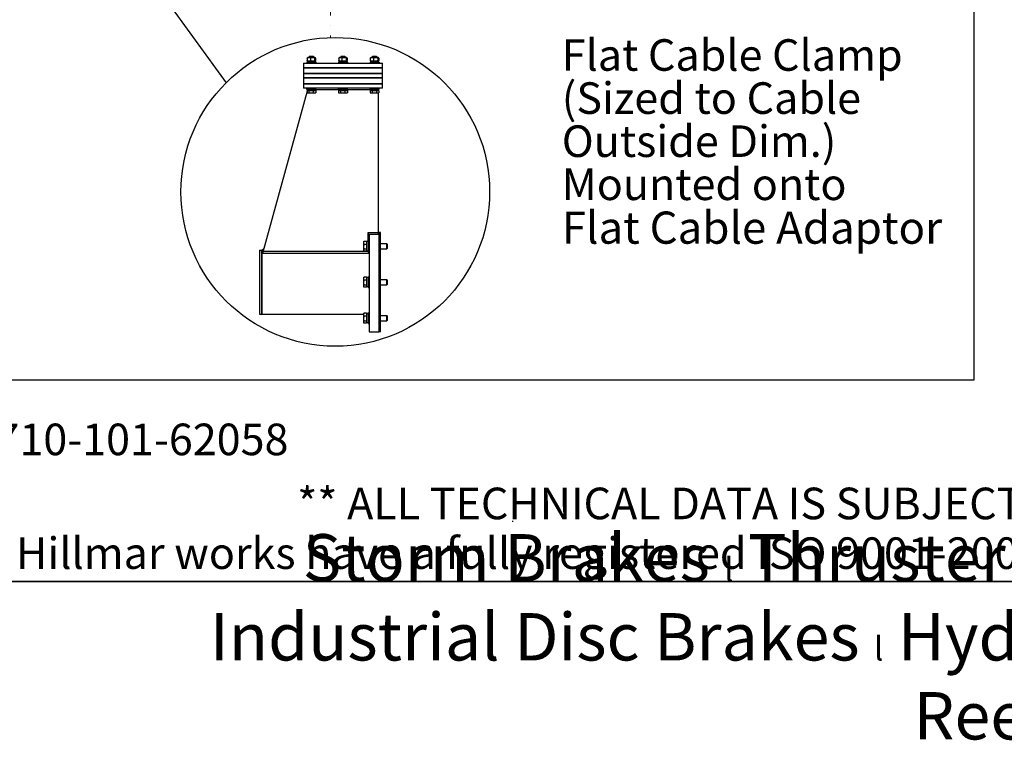
# Model space of a CAD drawing. Units: millimetres. Extents: x 1321 to 17765, y 165 to 23154.
# Drawn here: x 4530 to 9830, y 165 to 4044 of the extents above; entities that cross this region are included whole.
import ezdxf
from ezdxf.enums import TextEntityAlignment as Align

# ---------------------------------------------------------------- set-up
doc = ezdxf.new("R2010")
doc.units = ezdxf.units.MM
doc.header["$LTSCALE"] = 85
doc.linetypes.add('DASHDOT2', pattern=[12.7, 6.35, -3.175, 0, -3.175])
doc.linetypes.add('LONG_DASH_DOTTED', pattern=[0.3001, 0.2362, -0.0295, 0.0049, -0.0295])
for name, color, linetype, lineweight in [('Centerline(Hillmar_metric)', 7, 'LONG_DASH_DOTTED', 18), ('Sketch Geometry(Hillmar_metric)', 7, 'Continuous', 25), ('Symbols(Hillmar_metric)', 7, 'Continuous', 18), ('Visible Edges(Hillmar_metric)', 7, 'Continuous', 25)]:
    doc.layers.add(name, color=color, linetype=linetype, lineweight=lineweight)
doc.styles.add('Hillmar_metric_parts_list', font='arial.ttf')
doc.styles.add('Hillmar_metric_title_block', font='arial.ttf')
doc.styles.add('Text Style48', font='arial.ttf')
doc.styles.add('Text Style95', font='arial.ttf')
doc.styles.add('Text Style96', font='arialbd.ttf')

# ---------------------------------------------------------------- blocks, each defined once
blk = doc.blocks.new('Borders Default Border')
at = {"layer": 'Sketch Geometry(Hillmar_metric)', "flags": 128}
blk.add_lwpolyline([(21, 12), (21, 272.4), (209, 272.4), (209, 12), (21, 12)], dxfattribs=at)
blk = doc.blocks.new('Title Blocks Hillmar_Metric')
at = {"layer": 'Sketch Geometry(Hillmar_metric)'}
for p, q in [((88.919, 15.117), (88.919, 15.044)), ((25.419, 11.27), (213.419, 11.27))]:
    blk.add_line(p, q, dxfattribs=at)
at = {"layer": 'Symbols(Hillmar_metric)', "color": 7, "style": 'Hillmar_metric_parts_list'}
for s, insert, char_height, attachment_point in [('\\fArial|b0|i0;\\H2.0000;Document Template #710-101-62058', (27.919, 20.27), 2, 4), ('\\fArial Narrow|b1|i0;\\H3.0000;Storm Brakes\\fArial Narrow|b0|i0;\\H3.0000; \\fWingdings|b0|i0;\\H1.5000;l\\fArial Narrow|b0|i0;\\H3.0000; \\fArial Narrow|b1|i0;\\H3.0000;Thruster Disc Brakes\\fArial Narrow|b0|i0;\\H3.0000; \\fWingdings|b0|i0;\\H1.5000;l\\fArial Narrow|b0|i0;\\H3.0000; \\fArial Narrow|b1|i0;\\H3.0000;Thruster\\fArial Narrow|b0|i0;\\H3.0000; \\fWingdings|b0|i0;\\H1.5000;l\\fArial Narrow|b0|i0;\\H3.0000; \\fArial Narrow|b1|i0;\\H3.0000;Industrial Disc Brakes\\fArial Narrow|b0|i0;\\H3.0000; \\fWingdings|b0|i0;\\H1.5000;l\\fArial Narrow|b0|i0;\\H3.0000; \\fArial Narrow|b1|i0;\\H3.0000;Hydraulic Power Units\\fArial Narrow|b0|i0;\\H3.0000; \\fWingdings|b0|i0;\\H1.5000;l\\fArial Narrow|b0|i0;\\H3.0000; \\fArial Narrow|b1|i0;\\H3.0000;Cable Reels', (119.419, 7.77), 1.5, 5)]:
    blk.add_mtext(s, dxfattribs=dict(at, insert=insert, char_height=char_height, attachment_point=attachment_point))
at = {"layer": 'Symbols(Hillmar_metric)', "color": 7, "insert": (119.419, 14.64), "char_height": 2, "attachment_point": 5, "line_spacing_factor": 0.944221, "style": 'Hillmar_metric_parts_list'}
blk.add_mtext('\\fArial|b0|i0;\\H2.0000;** ALL TECHNICAL DATA IS SUBJECT TO CHANGE WITHOUT NOTICE **\\PHillmar works have a fully registered ISO 9001-2008 quality assurance programme (QCB #01-1525)', dxfattribs=at)
at = {"layer": 'Symbols(Hillmar_metric)', "color": 7}
for tag, p, height, rotation, style in [('<Line1>_001', (113.919, 267.874), 2.5, 0.23438, 'Text Style96'), ('<Line2>_001', (103.999, 263.458), 2.5, 0.23438, 'Text Style96'), ('<Line3>_001', (105.604, 259.09), 2.5, 0.23438, 'Text Style96'), ('<Line4>_001', (114.698, 254.762), 2.5, 0.23438, 'Text Style96'), ('<Line5>_001', (117.669, 250.389), 2.5, 0.23438, 'Text Style96'), ('<Form_Number>_001', (169.793, 249.936), 2.5, 0.23438, 'Text Style48'), ('<Page>_001', (153.841, 242.551), 2.2, 0.23438, 'Text Style95'), ('FILENAME_AND_PATH_001', (21.589, 14.111), 1.5, 90, 'Hillmar_metric_title_block')]:
    blk.add_attdef(tag, p, '', height=height, rotation=rotation, dxfattribs=dict(at, style=style))
at = {"layer": 'Symbols(Hillmar_metric)', "color": 7, "style": 'Text Style48'}
for tag, p in [('<Sheet_Number>', (169.919, 266.17)), ('<Job_Number>', (169.919, 258.67)), ('<Document_Package_Number.>', (169.919, 243.67))]:
    blk.add_attdef(tag, text='', height=2.5, rotation=0.23438, dxfattribs=at).set_placement(p, align=Align.MIDDLE_LEFT)
at = {"layer": 'Symbols(Hillmar_metric)', "color": 7}
for tag, height, style, p in [('<Document_Package_Number_Rev..>', 2.5, 'Text Style48', (208.419, 243.67)), ('<Date>', 2.2, 'Text Style95', (138.419, 243.67))]:
    blk.add_attdef(tag, text='', height=height, rotation=0.23438, dxfattribs=dict(at, style=style)).set_placement(p, align=Align.MIDDLE_CENTER)

msp = doc.modelspace()

# ---------------------------------------------------------------- linework, layer by layer
at = {"layer": 'Centerline(Hillmar_metric)', "linetype": 'DASHDOT2', "ltscale": 0.2}
msp.add_line((6203.328, 6334.068), (6203.328, 3947.806), dxfattribs=at)
at = {"layer": 'Sketch Geometry(Hillmar_metric)'}
for p, q in [((9665.755, 13912.859), (9665.755, 2103.228)), ((4318.734, 5524.317), (5641.184, 3704.778)), ((9665.755, 2103.228), (1784.955, 2103.228))]:
    msp.add_line(p, q, dxfattribs=at)
msp.add_circle((6228.716, 3117.246), 830.895, dxfattribs=at)
at = {"layer": 'Visible Edges(Hillmar_metric)'}
for p, q in [((6077.442, 3837.302), (6077.442, 3823.944)), ((6122.278, 3820.909), (6078.347, 3820.909)), ((6078.347, 3820.909), (6078.347, 3815.566)), ((6081.747, 3840.337), (6079.074, 3838.794)), ((6081.747, 3820.909), (6079.074, 3822.452)), ((6118.904, 3840.337), (6081.747, 3840.337)), ((6090.417, 3847.137), (6088.182, 3844.902)), ((6112.468, 3844.902), (6088.182, 3844.902)), ((6088.182, 3840.337), (6088.182, 3844.902)), ((6090.417, 3847.137), (6110.233, 3847.137)), ((6094.664, 3837.302), (6094.664, 3823.944)), ((6110.233, 3847.137), (6112.468, 3844.902)), ((6112.468, 3840.337), (6112.468, 3844.902)), ((6117.547, 3837.302), (6117.547, 3823.944)), ((6118.904, 3840.337), (6121.576, 3838.794)), ((6118.904, 3820.909), (6121.576, 3822.452)), ((6122.304, 3819.058), (6122.304, 3815.566)), ((6123.208, 3837.302), (6123.208, 3823.944)), ((6247.442, 3837.302), (6247.442, 3823.944)), ((6292.278, 3820.909), (6248.347, 3820.909)), ((6248.347, 3820.909), (6248.347, 3815.566)), ((6251.747, 3840.337), (6249.074, 3838.794)), ((6251.747, 3820.909), (6249.074, 3822.452)), ((6288.904, 3840.337), (6251.747, 3840.337)), ((6260.417, 3847.137), (6258.182, 3844.902)), ((6282.468, 3844.902), (6258.182, 3844.902)), ((6258.182, 3840.337), (6258.182, 3844.902)), ((6260.417, 3847.137), (6280.233, 3847.137)), ((6264.664, 3837.302), (6264.664, 3823.944)), ((6280.233, 3847.137), (6282.468, 3844.902)), ((6282.468, 3840.337), (6282.468, 3844.902)), ((6287.547, 3837.302), (6287.547, 3823.944)), ((6288.904, 3840.337), (6291.576, 3838.794)), ((6288.904, 3820.909), (6291.576, 3822.452)), ((6292.304, 3819.058), (6292.304, 3815.566)), ((6293.208, 3837.302), (6293.208, 3823.944)), ((6417.442, 3837.302), (6417.442, 3823.944)), ((6462.278, 3820.909), (6418.347, 3820.909)), ((6418.347, 3820.909), (6418.347, 3815.566)), ((6421.747, 3840.337), (6419.074, 3838.794)), ((6421.747, 3820.909), (6419.074, 3822.452)), ((6458.904, 3840.337), (6421.747, 3840.337)), ((6430.417, 3847.137), (6428.182, 3844.902)), ((6452.468, 3844.902), (6428.182, 3844.902)), ((6428.182, 3840.337), (6428.182, 3844.902)), ((6430.417, 3847.137), (6450.233, 3847.137)), ((6434.664, 3837.302), (6434.664, 3823.944)), ((6450.233, 3847.137), (6452.468, 3844.902)), ((6452.468, 3840.337), (6452.468, 3844.902)), ((6457.547, 3837.302), (6457.547, 3823.944)), ((6458.904, 3840.337), (6461.576, 3838.794)), ((6458.904, 3820.909), (6461.576, 3822.452)), ((6462.304, 3819.058), (6462.304, 3815.566)), ((6463.208, 3837.302), (6463.208, 3823.944)), ((6057.825, 3809.737), (6072.397, 3809.737)), ((6057.825, 3809.737), (6057.825, 3785.452)), ((6072.397, 3785.452), (6057.825, 3785.452)), ((6057.825, 3785.452), (6072.397, 3785.452)), ((6057.825, 3785.452), (6057.825, 3754.609)), ((6072.397, 3809.737), (6468.254, 3809.737)), ((6468.254, 3785.452), (6072.397, 3785.452)), ((6072.397, 3785.452), (6468.254, 3785.452)), ((6124.611, 3815.566), (6076.04, 3815.566)), ((6076.04, 3815.566), (6076.04, 3810.709)), ((6124.611, 3810.709), (6076.04, 3810.709)), ((6088.182, 3809.737), (6088.182, 3810.709)), ((6112.468, 3809.737), (6112.468, 3810.709)), ((6124.611, 3815.566), (6124.611, 3810.709)), ((6294.611, 3815.566), (6246.04, 3815.566)), ((6246.04, 3815.566), (6246.04, 3810.709)), ((6294.611, 3810.709), (6246.04, 3810.709)), ((6258.182, 3809.737), (6258.182, 3810.709)), ((6282.468, 3809.737), (6282.468, 3810.709)), ((6294.611, 3815.566), (6294.611, 3810.709)), ((6464.611, 3815.566), (6416.04, 3815.566)), ((6416.04, 3815.566), (6416.04, 3810.709)), ((6464.611, 3810.709), (6416.04, 3810.709)), ((6428.182, 3809.737), (6428.182, 3810.709)), ((6452.468, 3809.737), (6452.468, 3810.709)), ((6464.611, 3815.566), (6464.611, 3810.709)), ((6468.254, 3809.737), (6482.825, 3809.737)), ((6482.825, 3785.452), (6468.254, 3785.452)), ((6468.254, 3785.452), (6482.825, 3785.452)), ((6482.825, 3785.452), (6482.825, 3809.737)), ((6482.825, 3754.609), (6482.825, 3785.452)), ((6057.825, 3754.609), (6072.397, 3754.609)), ((6057.825, 3754.609), (6057.825, 3730.323)), ((6072.397, 3754.609), (6057.825, 3754.609)), ((6057.825, 3730.323), (6072.397, 3730.323)), ((6057.825, 3730.323), (6057.825, 3699.48)), ((6072.397, 3730.323), (6057.825, 3730.323)), ((6072.397, 3754.609), (6468.254, 3754.609)), ((6468.254, 3754.609), (6072.397, 3754.609)), ((6072.397, 3730.323), (6468.254, 3730.323)), ((6468.254, 3730.323), (6072.397, 3730.323)), ((6468.254, 3754.609), (6482.825, 3754.609)), ((6482.825, 3754.609), (6468.254, 3754.609)), ((6468.254, 3730.323), (6482.825, 3730.323)), ((6482.825, 3730.323), (6468.254, 3730.323)), ((6482.825, 3730.323), (6482.825, 3754.609)), ((6482.825, 3699.48), (6482.825, 3730.323)), ((6076.575, 3659.484), (5838.04, 2792.287)), ((6057.825, 3699.48), (6072.397, 3699.48)), ((6057.825, 3699.48), (6057.825, 3675.194)), ((6072.397, 3699.48), (6057.825, 3699.48)), ((6072.397, 3675.194), (6057.825, 3675.194)), ((6072.397, 3699.48), (6468.254, 3699.48)), ((6468.254, 3699.48), (6072.397, 3699.48)), ((6468.254, 3675.194), (6072.397, 3675.194)), ((6076.04, 3672.008), (6073.611, 3675.194)), ((6076.04, 3670.337), (6076.04, 3675.194)), ((6076.04, 3670.337), (6124.611, 3670.337)), ((6076.575, 3663.537), (6086.696, 3663.537)), ((6076.575, 3663.537), (6076.575, 3651.295)), ((6078.347, 3668.98), (6077.312, 3670.337)), ((6078.347, 3665.924), (6077.69, 3663.537)), ((6078.347, 3664.994), (6078.347, 3670.337)), ((6078.347, 3664.994), (6122.278, 3664.994)), ((6081.382, 3663.537), (6081.382, 3664.994)), ((6086.696, 3663.537), (6086.696, 3651.295)), ((6086.696, 3663.537), (6110.446, 3663.537)), ((6110.446, 3663.537), (6110.446, 3651.295)), ((6110.446, 3663.537), (6124.075, 3663.537)), ((6119.268, 3663.537), (6119.268, 3664.994)), ((6122.304, 3666.845), (6122.304, 3670.337)), ((6122.304, 3667.909), (6248.347, 3667.909)), ((6124.075, 3663.537), (6124.075, 3651.295)), ((6124.611, 3670.337), (6124.611, 3675.194)), ((6246.04, 3670.337), (6246.04, 3675.194)), ((6246.04, 3670.337), (6294.611, 3670.337)), ((6246.575, 3663.537), (6256.696, 3663.537)), ((6246.575, 3663.537), (6246.575, 3651.295)), ((6248.347, 3664.994), (6248.347, 3670.337)), ((6248.347, 3664.994), (6292.278, 3664.994)), ((6251.382, 3663.537), (6251.382, 3664.994)), ((6256.696, 3663.537), (6256.696, 3651.295)), ((6256.696, 3663.537), (6280.446, 3663.537)), ((6280.446, 3663.537), (6280.446, 3651.295)), ((6280.446, 3663.537), (6294.075, 3663.537)), ((6289.268, 3663.537), (6289.268, 3664.994)), ((6292.304, 3666.845), (6292.304, 3670.337)), ((6292.304, 3667.909), (6418.347, 3667.909)), ((6294.075, 3663.537), (6294.075, 3651.295)), ((6294.611, 3670.337), (6294.611, 3675.194)), ((6416.04, 3670.337), (6416.04, 3675.194)), ((6416.04, 3670.337), (6464.611, 3670.337)), ((6416.575, 3663.537), (6426.696, 3663.537)), ((6416.575, 3663.537), (6416.575, 3651.295)), ((6418.347, 3664.994), (6418.347, 3670.337)), ((6418.347, 3664.994), (6462.278, 3664.994)), ((6421.382, 3663.537), (6421.382, 3664.994)), ((6426.696, 3663.537), (6426.696, 3651.295)), ((6426.696, 3663.537), (6450.446, 3663.537)), ((6450.446, 3663.537), (6450.446, 3651.295)), ((6450.446, 3663.537), (6464.075, 3663.537)), ((6459.268, 3663.537), (6459.268, 3664.994)), ((6459.754, 3664.994), (6459.754, 3663.537)), ((6462.304, 3666.845), (6462.304, 3670.337)), ((6464.075, 3663.537), (6464.075, 3651.295)), ((6464.611, 3670.337), (6464.611, 3675.194)), ((6464.611, 3672.766), (6467.04, 3675.194)), ((6468.254, 3699.48), (6482.825, 3699.48)), ((6482.825, 3699.48), (6468.254, 3699.48)), ((6482.825, 3675.194), (6468.254, 3675.194)), ((6482.825, 3675.194), (6482.825, 3699.48)), ((6079.682, 3649.451), (6077.525, 3650.697)), ((6079.682, 3649.451), (6081.635, 3649.451)), ((6081.635, 3649.451), (6098.571, 3649.451)), ((6098.571, 3649.451), (6117.261, 3649.451)), ((6117.261, 3649.451), (6120.968, 3649.451)), ((6120.968, 3649.451), (6123.125, 3650.697)), ((6249.682, 3649.451), (6247.525, 3650.697)), ((6249.682, 3649.451), (6251.635, 3649.451)), ((6251.635, 3649.451), (6268.571, 3649.451)), ((6268.571, 3649.451), (6287.261, 3649.451)), ((6287.261, 3649.451), (6290.968, 3649.451)), ((6290.968, 3649.451), (6293.125, 3650.697)), ((6419.682, 3649.451), (6417.525, 3650.697)), ((6419.682, 3649.451), (6421.635, 3649.451)), ((6421.635, 3649.451), (6438.571, 3649.451)), ((6438.571, 3649.451), (6457.261, 3649.451)), ((6457.261, 3649.451), (6460.968, 3649.451)), ((6459.754, 3649.451), (6459.754, 2896.684)), ((6460.968, 3649.451), (6463.125, 3650.697)), ((6403.982, 2896.684), (6403.982, 2850.018)), ((6459.754, 2896.684), (6403.982, 2896.684)), ((6411.182, 2887.245), (6411.182, 2363.759)), ((6459.754, 2887.245), (6411.182, 2887.245)), ((6459.754, 2898.044), (6464.611, 2898.044)), ((6459.754, 2896.684), (6459.754, 2887.245)), ((6464.611, 2363.759), (6464.611, 2898.044)), ((6464.611, 2898.044), (6464.611, 2363.759)), ((6472.322, 2898.044), (6464.611, 2898.044)), ((6472.322, 2363.759), (6472.322, 2898.044)), ((6380.825, 2847.468), (6381.929, 2849.381)), ((6380.825, 2847.468), (6380.825, 2842.716)), ((6380.825, 2842.716), (6380.825, 2821.411)), ((6380.825, 2821.411), (6380.825, 2803.091)), ((6397.582, 2850.813), (6382.886, 2850.813)), ((6397.582, 2834.62), (6382.886, 2834.62)), ((6397.582, 2850.813), (6397.582, 2834.62)), ((6397.582, 2845.525), (6399.04, 2845.525)), ((6397.582, 2834.62), (6397.582, 2808.203)), ((6399.04, 2798.775), (6399.04, 2850.018)), ((6405.111, 2850.018), (6399.04, 2850.018)), ((6405.111, 2853.539), (6405.111, 2795.253)), ((6405.111, 2853.539), (6411.182, 2853.539)), ((6472.322, 2838.968), (6505.718, 2838.968)), ((6472.322, 2809.825), (6505.718, 2809.825)), ((6505.718, 2809.825), (6505.718, 2838.968)), ((6508.325, 2836.361), (6505.718, 2838.968)), ((6508.325, 2812.432), (6505.718, 2809.825)), ((6508.325, 2836.361), (6508.325, 2812.432)), ((5821.04, 2803.33), (5821.04, 2458.473)), ((5821.04, 2803.33), (5833.182, 2803.33)), ((5833.182, 2801.201), (5830.328, 2790.823)), ((5839.333, 2796.989), (5830.328, 2790.823)), ((5842.386, 2808.089), (5833.182, 2801.201)), ((5833.182, 2801.201), (5833.182, 2803.33)), ((5833.182, 2790.712), (5833.182, 2458.473)), ((5833.182, 2458.473), (5833.182, 2790.712)), ((5838.04, 2792.287), (5837.559, 2790.541)), ((5838.04, 2792.287), (5839.237, 2792.287)), ((5839.237, 2796.641), (5839.237, 2786.341)), ((6403.982, 2796.641), (5839.237, 2796.641)), ((6411.182, 2786.341), (5839.237, 2786.341)), ((6380.825, 2803.091), (6380.825, 2801.325)), ((6380.825, 2801.325), (6381.929, 2799.412)), ((6397.582, 2808.203), (6382.886, 2808.203)), ((6397.582, 2797.98), (6382.886, 2797.98)), ((6397.582, 2808.203), (6397.582, 2797.98)), ((6397.582, 2803.268), (6399.04, 2803.268)), ((6405.111, 2798.775), (6399.04, 2798.775)), ((6403.982, 2798.775), (6403.982, 2796.641)), ((6403.982, 2796.641), (6406.79, 2792.287)), ((6405.111, 2795.253), (6411.182, 2795.253)), ((6406.79, 2792.287), (6411.182, 2792.287)), ((6380.825, 2653.973), (6381.929, 2655.886)), ((6380.825, 2653.973), (6380.825, 2649.221)), ((6397.582, 2657.318), (6382.886, 2657.318)), ((6397.582, 2657.318), (6397.582, 2641.125)), ((6397.582, 2652.03), (6399.04, 2652.03)), ((6399.04, 2605.28), (6399.04, 2656.523)), ((6405.111, 2656.523), (6399.04, 2656.523)), ((6405.111, 2660.044), (6405.111, 2601.759)), ((6405.111, 2660.044), (6411.182, 2660.044)), ((6380.825, 2649.221), (6380.825, 2627.916)), ((6380.825, 2627.916), (6380.825, 2609.596)), ((6380.825, 2609.596), (6380.825, 2607.83)), ((6380.825, 2607.83), (6381.929, 2605.917)), ((6397.582, 2641.125), (6382.886, 2641.125)), ((6397.582, 2614.708), (6382.886, 2614.708)), ((6397.582, 2604.485), (6382.886, 2604.485)), ((6397.582, 2641.125), (6397.582, 2614.708)), ((6397.582, 2614.708), (6397.582, 2604.485)), ((6397.582, 2609.773), (6399.04, 2609.773)), ((6405.111, 2605.28), (6399.04, 2605.28)), ((6405.111, 2601.759), (6411.182, 2601.759)), ((6472.322, 2645.473), (6505.718, 2645.473)), ((6472.322, 2616.33), (6505.718, 2616.33)), ((6505.718, 2616.33), (6505.718, 2645.473)), ((6508.325, 2642.866), (6505.718, 2645.473)), ((6508.325, 2618.937), (6505.718, 2616.33)), ((6508.325, 2642.866), (6508.325, 2618.937)), ((5821.04, 2458.473), (5833.182, 2458.473)), ((5833.182, 2458.473), (6380.825, 2458.473)), ((6380.825, 2460.478), (6381.929, 2462.391)), ((6380.825, 2460.478), (6380.825, 2455.727)), ((6380.825, 2455.727), (6380.825, 2434.422)), ((6397.582, 2463.823), (6382.886, 2463.823)), ((6397.582, 2447.63), (6382.886, 2447.63)), ((6397.582, 2463.823), (6397.582, 2447.63)), ((6397.582, 2458.535), (6399.04, 2458.535)), ((6397.582, 2447.63), (6397.582, 2421.213)), ((6399.04, 2460.688), (6399.04, 2463.028)), ((6405.111, 2463.028), (6399.04, 2463.028)), ((6399.04, 2459.559), (6399.04, 2460.688)), ((6399.04, 2411.785), (6399.04, 2459.559)), ((6405.111, 2466.549), (6405.111, 2408.264)), ((6405.111, 2466.549), (6411.182, 2466.549)), ((6472.322, 2451.978), (6505.718, 2451.978)), ((6505.718, 2422.835), (6505.718, 2451.978)), ((6508.325, 2449.371), (6505.718, 2451.978)), ((6508.325, 2449.371), (6508.325, 2425.442)), ((6380.825, 2434.422), (6380.825, 2416.102)), ((6380.825, 2416.102), (6380.825, 2414.335)), ((6380.825, 2414.335), (6381.929, 2412.422)), ((6397.582, 2421.213), (6382.886, 2421.213)), ((6397.582, 2410.99), (6382.886, 2410.99)), ((6397.582, 2421.213), (6397.582, 2410.99)), ((6397.582, 2416.278), (6399.04, 2416.278)), ((6405.111, 2411.785), (6399.04, 2411.785)), ((6405.111, 2408.264), (6411.182, 2408.264)), ((6472.322, 2422.835), (6505.718, 2422.835)), ((6508.325, 2425.442), (6505.718, 2422.835)), ((6411.182, 2363.759), (6464.611, 2363.759)), ((6472.322, 2363.759), (6464.611, 2363.759))]:
    msp.add_line(p, q, dxfattribs=at)
for centre, major_axis, ratio, start_param, end_param in [((6100.325, 3819.058), (0, 38.068), 0.57735027, 4.71238898, 4.76102694), ((6270.325, 3819.058), (0, 38.068), 0.57735027, 4.71238898, 4.76102694), ((6440.325, 3819.058), (0, 38.068), 0.57735027, 4.71238898, 4.76102694), ((6100.325, 3663.144), (0, -38.068), 0.57735027, 1.61943429, 1.76090858), ((6100.325, 3666.845), (0, -38.068), 0.57735027, 1.52215837, 1.66265702), ((6270.325, 3663.144), (0, -38.068), 0.57735027, 1.61943429, 1.76090858), ((6270.325, 3666.845), (0, -38.068), 0.57735027, 1.52215837, 1.66265702), ((6440.325, 3663.144), (0, -38.068), 0.57735027, 1.61943429, 1.76090858), ((6440.325, 3666.845), (0, -38.068), 0.57735027, 1.52215837, 1.66265702), ((5837.559, 2630.901), (-1658.601, 65.776), 0.09609888, 4.71620003, 4.7205599), ((6403.008, 2437.407), (43.955, 11.816), 0.5172141, 1.38523077, 1.52218099), ((6407.214, 2437.407), (43.955, 11.816), 0.5172141, 1.48005302, 1.61790611)]:
    msp.add_ellipse(centre, major_axis=major_axis, ratio=ratio, start_param=start_param, end_param=end_param, dxfattribs=at)
for points, weights in [([(6094.664, 3837.302), (6086.053, 3840.742), (6077.442, 3837.302)], [1, 1.15470053838, 1]), ([(6077.442, 3837.302), (6078.305, 3838.35), (6079.074, 3838.794)], [1, 1.04256957378, 1.06171106346]), ([(6077.442, 3823.944), (6086.053, 3820.504), (6094.664, 3823.944)], [1, 1.15470053838, 1]), ([(6079.074, 3822.452), (6078.305, 3822.896), (6077.442, 3823.944)], [1.06171106346, 1.04256957378, 1]), ([(6117.547, 3837.302), (6106.105, 3840.742), (6094.664, 3837.302)], [1, 1.15470053838, 1]), ([(6094.664, 3823.944), (6106.105, 3820.504), (6117.547, 3823.944)], [1, 1.15470053838, 1]), ([(6123.208, 3837.302), (6120.377, 3840.742), (6117.547, 3837.302)], [1, 1.15470053838, 1]), ([(6117.547, 3823.944), (6120.377, 3820.504), (6123.208, 3823.944)], [1, 1.15470053838, 1]), ([(6264.664, 3837.302), (6256.053, 3840.742), (6247.442, 3837.302)], [1, 1.15470053838, 1]), ([(6247.442, 3837.302), (6248.305, 3838.35), (6249.074, 3838.794)], [1, 1.04256957378, 1.06171106346]), ([(6247.442, 3823.944), (6256.053, 3820.504), (6264.664, 3823.944)], [1, 1.15470053838, 1]), ([(6249.074, 3822.452), (6248.305, 3822.896), (6247.442, 3823.944)], [1.06171106346, 1.04256957378, 1]), ([(6287.547, 3837.302), (6276.105, 3840.742), (6264.664, 3837.302)], [1, 1.15470053838, 1]), ([(6264.664, 3823.944), (6276.105, 3820.504), (6287.547, 3823.944)], [1, 1.15470053838, 1]), ([(6293.208, 3837.302), (6290.377, 3840.742), (6287.547, 3837.302)], [1, 1.15470053838, 1]), ([(6287.547, 3823.944), (6290.377, 3820.504), (6293.208, 3823.944)], [1, 1.15470053838, 1]), ([(6434.664, 3837.302), (6426.053, 3840.742), (6417.442, 3837.302)], [1, 1.15470053838, 1]), ([(6417.442, 3837.302), (6418.305, 3838.35), (6419.074, 3838.794)], [1, 1.04256957378, 1.06171106346]), ([(6417.442, 3823.944), (6426.053, 3820.504), (6434.664, 3823.944)], [1, 1.15470053838, 1]), ([(6419.074, 3822.452), (6418.305, 3822.896), (6417.442, 3823.944)], [1.06171106346, 1.04256957378, 1]), ([(6457.547, 3837.302), (6446.105, 3840.742), (6434.664, 3837.302)], [1, 1.15470053838, 1]), ([(6434.664, 3823.944), (6446.105, 3820.504), (6457.547, 3823.944)], [1, 1.15470053838, 1]), ([(6463.208, 3837.302), (6460.377, 3840.742), (6457.547, 3837.302)], [1, 1.15470053838, 1]), ([(6457.547, 3823.944), (6460.377, 3820.504), (6463.208, 3823.944)], [1, 1.15470053838, 1]), ([(6076.575, 3651.295), (6079.287, 3649.451), (6081.635, 3649.451)], [1, 1.0379548493, 1]), ([(6081.635, 3649.451), (6083.984, 3649.451), (6086.696, 3651.295)], [1, 1.0379548493, 1]), ([(6086.696, 3651.295), (6093.06, 3649.451), (6098.571, 3649.451)], [1, 1.0379548493, 1]), ([(6098.571, 3649.451), (6104.082, 3649.451), (6110.446, 3651.295)], [1, 1.0379548493, 1]), ([(6110.446, 3651.295), (6114.098, 3649.451), (6117.261, 3649.451)], [1, 1.0379548493, 1]), ([(6117.261, 3649.451), (6120.423, 3649.451), (6124.075, 3651.295)], [1, 1.0379548493, 1]), ([(6124.075, 3651.295), (6123.59, 3650.965), (6123.125, 3650.697)], [1, 1.00659082462, 1.01089266799]), ([(6246.575, 3651.295), (6249.287, 3649.451), (6251.635, 3649.451)], [1, 1.0379548493, 1]), ([(6251.635, 3649.451), (6253.984, 3649.451), (6256.696, 3651.295)], [1, 1.0379548493, 1]), ([(6256.696, 3651.295), (6263.06, 3649.451), (6268.571, 3649.451)], [1, 1.0379548493, 1]), ([(6268.571, 3649.451), (6274.082, 3649.451), (6280.446, 3651.295)], [1, 1.0379548493, 1]), ([(6280.446, 3651.295), (6284.098, 3649.451), (6287.261, 3649.451)], [1, 1.0379548493, 1]), ([(6287.261, 3649.451), (6290.423, 3649.451), (6294.075, 3651.295)], [1, 1.0379548493, 1]), ([(6294.075, 3651.295), (6293.59, 3650.965), (6293.125, 3650.697)], [1, 1.00659082462, 1.01089266799]), ([(6416.575, 3651.295), (6419.287, 3649.451), (6421.635, 3649.451)], [1, 1.0379548493, 1]), ([(6421.635, 3649.451), (6423.984, 3649.451), (6426.696, 3651.295)], [1, 1.0379548493, 1]), ([(6426.696, 3651.295), (6433.06, 3649.451), (6438.571, 3649.451)], [1, 1.0379548493, 1]), ([(6438.571, 3649.451), (6444.082, 3649.451), (6450.446, 3651.295)], [1, 1.0379548493, 1]), ([(6450.446, 3651.295), (6454.098, 3649.451), (6457.261, 3649.451)], [1, 1.0379548493, 1]), ([(6457.261, 3649.451), (6460.423, 3649.451), (6464.075, 3651.295)], [1, 1.0379548493, 1]), ([(6464.075, 3651.295), (6463.59, 3650.965), (6463.125, 3650.697)], [1, 1.00659082462, 1.01089266799]), ([(6382.886, 2850.813), (6380.825, 2846.474), (6380.825, 2842.716)], [1, 1.0379548493, 1]), ([(6380.825, 2842.716), (6380.825, 2838.959), (6382.886, 2834.62)], [1, 1.0379548493, 1]), ([(6382.886, 2834.62), (6380.825, 2827.541), (6380.825, 2821.411)], [1, 1.0379548493, 1]), ([(6380.825, 2821.411), (6380.825, 2815.281), (6382.886, 2808.203)], [1, 1.0379548493, 1]), ([(6381.929, 2849.381), (6382.33, 2850.074), (6382.886, 2850.813)], [1.01469772336, 1.00996533783, 1]), ([(6382.886, 2808.203), (6380.825, 2805.464), (6380.825, 2803.091)], [1, 1.0379548493, 1]), ([(6380.825, 2803.091), (6380.825, 2800.719), (6382.886, 2797.98)], [1, 1.0379548493, 1]), ([(6382.886, 2657.318), (6380.825, 2652.979), (6380.825, 2649.221)], [1, 1.0379548493, 1]), ([(6381.929, 2655.886), (6382.33, 2656.579), (6382.886, 2657.318)], [1.01469772336, 1.00996533783, 1]), ([(6380.825, 2649.221), (6380.825, 2645.464), (6382.886, 2641.125)], [1, 1.0379548493, 1]), ([(6382.886, 2641.125), (6380.825, 2634.046), (6380.825, 2627.916)], [1, 1.0379548493, 1]), ([(6380.825, 2627.916), (6380.825, 2621.786), (6382.886, 2614.708)], [1, 1.0379548493, 1]), ([(6382.886, 2614.708), (6380.825, 2611.969), (6380.825, 2609.596)], [1, 1.0379548493, 1]), ([(6380.825, 2609.596), (6380.825, 2607.224), (6382.886, 2604.485)], [1, 1.0379548493, 1]), ([(6382.886, 2463.823), (6380.825, 2459.484), (6380.825, 2455.727)], [1, 1.0379548493, 1]), ([(6380.825, 2455.727), (6380.825, 2451.969), (6382.886, 2447.63)], [1, 1.0379548493, 1]), ([(6382.886, 2447.63), (6380.825, 2440.552), (6380.825, 2434.422)], [1, 1.0379548493, 1]), ([(6381.929, 2462.391), (6382.33, 2463.084), (6382.886, 2463.823)], [1.01469772336, 1.00996533783, 1]), ([(6380.825, 2434.422), (6380.825, 2428.292), (6382.886, 2421.213)], [1, 1.0379548493, 1]), ([(6382.886, 2421.213), (6380.825, 2418.474), (6380.825, 2416.102)], [1, 1.0379548493, 1]), ([(6380.825, 2416.102), (6380.825, 2413.729), (6382.886, 2410.99)], [1, 1.0379548493, 1])]:
    msp.add_rational_spline(points, weights, degree=2, dxfattribs=at)
msp.add_open_spline([(6403.982, 2896.684), (6404.582, 2895.897), (6405.782, 2894.324), (6407.582, 2891.964), (6409.382, 2889.605), (6410.582, 2888.031), (6411.182, 2887.245)], degree=3, dxfattribs=at)

# ---------------------------------------------------------------- block references
at = {"xscale": 85, "yscale": 85, "zscale": 85}
for name, p in [('Title Blocks Hillmar_Metric', (-375.608, 62.039)), ('Borders Default Border', (0, 0))]:
    msp.add_blockref(name, p, dxfattribs=at)

# ---------------------------------------------------------------- texts
at = {"layer": 'Symbols(Hillmar_metric)', "color": 7, "insert": (7448.126, 3938.863), "char_height": 127.50001, "width": 2815.69583, "attachment_point": 1, "line_spacing_factor": 0.818263, "style": 'Hillmar_metric_parts_list'}
msp.add_mtext('{\\H1.3333x;Flat Cable Clamp\\P(Sized to Cable \\H1.2942x; \\H0.77267x;\\POutside Dim.)\\H1.265x; \\H0.7905x;\\PMounted onto\\H1.2501x; \\H0.79996x;\\P\\H1.0191x;Flat Cable Adaptor \\H1.2607x; \\H0.7932x;\\P\\H1.2354x; \\H0.79426x;\\P\\H1.2475x; }', dxfattribs=at)

doc.saveas('drawing.dxf')
